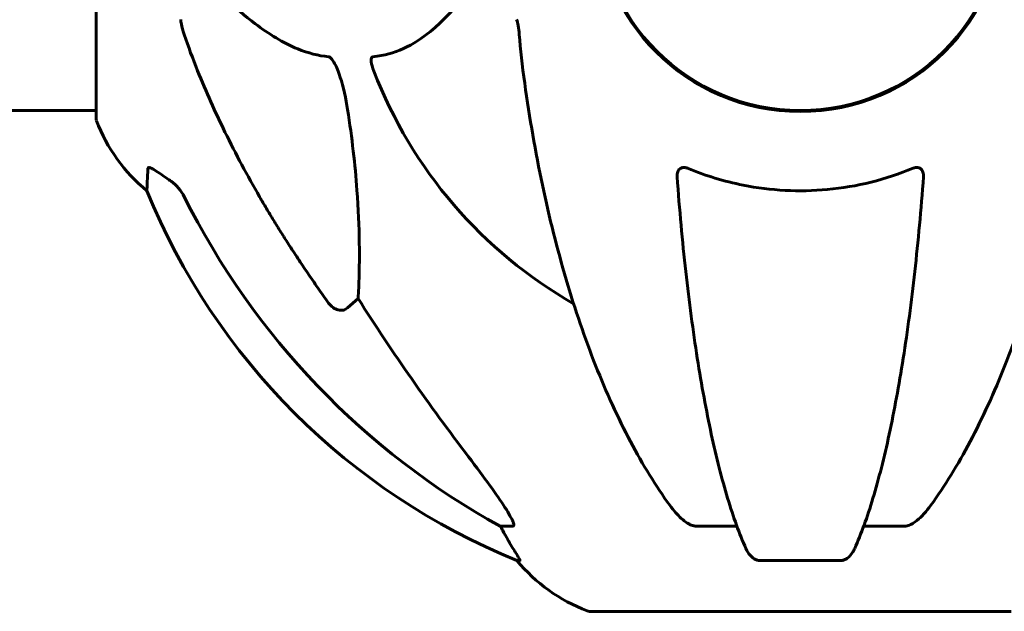
# Model space of a CAD drawing. Units: millimetres. Extents: x 7546 to 14456, y 497 to 12163.
# Drawn here: x 10484 to 10631, y 9946 to 10034 of the extents above; entities that cross this region are included whole.
import ezdxf

# ---------------------------------------------------------------- set-up
doc = ezdxf.new("R2010")
doc.units = ezdxf.units.MM
doc.header["$LTSCALE"] = 50
doc.layers.add('Widoczne (ISO)', color=7, linetype='Continuous', lineweight=60)

msp = doc.modelspace()

# ---------------------------------------------------------------- linework, layer by layer
at = {"layer": 'Widoczne (ISO)'}
for p, q in [((10495.64, 10050.62), (10495.64, 10019.32)), ((10450.14, 10020.47), (10495.64, 10020.47)), ((10534.56, 9992.52), (10533, 9991.14)), ((10557.5, 9958.67), (10555.67, 9958.67)), ((10590.82, 9958.67), (10584.91, 9958.67)), ((10615.55, 9958.67), (10609.64, 9958.67)), ((10558.15, 9953.57), (10558.59, 9953.57)), ((10594.21, 9953.57), (10606.25, 9953.57)), ((10568.93, 9946.02), (10631.53, 9946.02))]:
    msp.add_line(p, q, dxfattribs=at)
msp.add_circle((10600.23, 10050.62), 30.15, dxfattribs=at)
for centre, radius, start, end in [((10600.23, 10050.62), 30.3, 180, 0), ((10600.23, 10050.62), 67.82, 200.9978, 240.2417), ((10496.64, 10019.32), 1, 180, 200.8133), ((10519.07, 10027.84), 25, 200.8133, 230.5544), ((10595.82, 10046.21), 100, 202.1283, 247.8717), ((10577.46, 9969.46), 25, 219.4456, 249.1867), ((10568.93, 9947.02), 1, 249.1867, 270)]:
    msp.add_arc(centre, radius, start, end, dxfattribs=at)
for centre, major_axis, ratio, start_param, end_param in [((10609.33, 10059.85), (0, -115), 0.981627, 5.18345, 5.787892), ((10790.43, 10190.81), (0, 345), 0.906308, 2.183097, 2.269068), ((10551.67, 9955.77), (0, 5), 0.981627, 5.186181, 5.330784), ((10577.88, 9969.46), (0, -25), 0.981627, 5.186181, 5.24781)]:
    msp.add_ellipse(centre, major_axis=major_axis, ratio=ratio, start_param=start_param, end_param=end_param, dxfattribs=at)
for points, knots in [([(10510.66, 10041.33), (10513.34, 10038.47), (10516.29, 10035.63), (10521.31, 10031.83), (10523.42, 10030.52), (10527.15, 10029), (10528.67, 10028.61), (10530.17, 10028.46)], [-3.381682, -3.381682, -3.381682, -3.381682, -2.051079, -2.051079, -1.136838, -1.136838, -0.473976, -0.473976, -0.473976, -0.473976]), ([(10536.75, 10028.46), (10537.17, 10028.5), (10537.58, 10028.56), (10539.53, 10028.92), (10540.96, 10029.45), (10546.45, 10032.45), (10549.81, 10036.58), (10553.41, 10041.33)], [-3.292921, -3.292921, -3.292921, -3.292921, -3.092582, -3.092582, -2.344532, -2.344532, -0.096806, -0.096806, -0.096806, -0.096806]), ([(10508.23, 10033.98), (10508.23, 10033.77), (10508.26, 10033.55), (10508.39, 10032.89), (10508.53, 10032.38), (10508.74, 10031.75)], [0, 0, 0, 0, 0.0651008, 0.0651008, 0.1767336, 0.1767336, 0.1767336, 0.1767336]), ([(10558.49, 10031.75), (10558.44, 10032.23), (10558.4, 10032.7), (10558.27, 10033.44), (10558.2, 10033.73), (10558.1, 10033.98)], [0, 0, 0, 0, 0.1541752, 0.1541752, 0.2866473, 0.2866473, 0.2866473, 0.2866473]), ([(10519.93, 10007.64), (10518.12, 10010.78), (10516.4, 10013.99), (10513.33, 10020.24), (10511.96, 10023.28), (10510.01, 10028.15), (10509.34, 10029.94), (10508.74, 10031.75)], [-2.923859, -2.923859, -2.923859, -2.923859, -1.830403, -1.830403, -0.841646, -0.841646, -0.273627, -0.273627, -0.273627, -0.273627]), ([(10530.17, 10028.46), (10530.17, 10028.46), (10530.18, 10028.45), (10530.24, 10028.45), (10530.29, 10028.43), (10530.4, 10028.36), (10530.45, 10028.32), (10530.6, 10028.18), (10530.68, 10028.08), (10530.91, 10027.77), (10531.04, 10027.52), (10531.32, 10026.97), (10531.46, 10026.63), (10531.58, 10026.31), (10532.02, 10025.17), (10532.45, 10023.63), (10532.87, 10021.4), (10532.93, 10021), (10533, 10020.61)], [3.5334714, 3.5334714, 3.5334714, 3.5334714, 3.5360525, 3.5360525, 3.5562458, 3.5562458, 3.5793269, 3.5793269, 3.6167663, 3.6167663, 3.6956214, 3.6956214, 3.804605, 3.804605, 3.804605, 4.1935737, 4.1935737, 4.2774028, 4.2774028, 4.2774028, 4.2774028]), ([(10536.91, 10026.31), (10536.7, 10026.88), (10536.56, 10027.36), (10536.49, 10027.87), (10536.48, 10028.03), (10536.52, 10028.24), (10536.54, 10028.31), (10536.61, 10028.4), (10536.65, 10028.43), (10536.72, 10028.45), (10536.73, 10028.45), (10536.75, 10028.46)], [4.692072, 4.692072, 4.692072, 4.692072, 4.8854145, 4.8854145, 4.96663, 4.96663, 5.010038, 5.010038, 5.039388, 5.039388, 5.0498949, 5.0498949, 5.0498949, 5.0498949]), ([(10559.3, 10024.52), (10560.02, 10019.35), (10560.9, 10014.28), (10562.97, 10004.52), (10564.14, 9999.84), (10566.77, 9990.89), (10568.24, 9986.6), (10571.43, 9978.53), (10573.16, 9974.75), (10576.84, 9967.8), (10578.79, 9964.64), (10580.85, 9961.78)], [3.005579, 3.005579, 3.005579, 3.005579, 4.598334, 4.598334, 6.191088, 6.191088, 7.783843, 7.783843, 9.376598, 9.376598, 10.969353, 10.969353, 10.969353, 10.969353]), ([(10619.61, 9961.78), (10621.68, 9964.64), (10623.62, 9967.8), (10627.3, 9974.75), (10629.03, 9978.53), (10632.23, 9986.6), (10633.69, 9990.89), (10636.32, 9999.84), (10637.5, 10004.52), (10639.56, 10014.28), (10640.45, 10019.35), (10641.17, 10024.52)], [1.258461, 1.258461, 1.258461, 1.258461, 2.851216, 2.851216, 4.443971, 4.443971, 6.036726, 6.036726, 7.629481, 7.629481, 9.222236, 9.222236, 9.222236, 9.222236]), ([(10533, 10020.61), (10533.66, 10016.4), (10534.11, 10012.39), (10534.8, 10003.06), (10534.81, 9998.12), (10534.62, 9993.58), (10534.59, 9993.04), (10534.56, 9992.52)], [-5.840532, -5.840532, -5.840532, -5.840532, -4.31233, -4.31233, -2.04169, -2.04169, -1.725442, -1.725442, -1.725442, -1.725442]), ([(10503.19, 10008.54), (10503.19, 10008.54), (10503.19, 10008.64), (10503.22, 10009.31), (10503.26, 10010.34), (10503.33, 10011.89)], [-2.22432, -2.22432, -2.22432, -2.22432, -1.710872, -1.710872, -0.498651, -0.498651, -0.498651, -0.498651]), ([(10503.33, 10011.89), (10503.34, 10011.94), (10503.36, 10011.98), (10503.44, 10012.01), (10503.49, 10012.01), (10503.64, 10011.98), (10503.74, 10011.95), (10504, 10011.82), (10504.18, 10011.72), (10504.65, 10011.44), (10504.98, 10011.22), (10505.72, 10010.71), (10506.1, 10010.44), (10506.46, 10010.17)], [0, 0, 0, 0, 0.0405527, 0.0405527, 0.0770027, 0.0770027, 0.1196644, 0.1196644, 0.1860906, 0.1860906, 0.2931262, 0.2931262, 0.4025768, 0.4025768, 0.4025768, 0.4025768]), ([(10581.93, 10010.61), (10581.91, 10010.89), (10581.95, 10011.15), (10582.11, 10011.56), (10582.22, 10011.72), (10582.46, 10011.9), (10582.58, 10011.96), (10582.82, 10012.01), (10582.93, 10012.02), (10583.11, 10012), (10583.18, 10011.98), (10583.33, 10011.95), (10583.4, 10011.92), (10583.47, 10011.89)], [0.0768427, 0.0768427, 0.0768427, 0.0768427, 0.2316755, 0.2316755, 0.3642878, 0.3642878, 0.4481993, 0.4481993, 0.5091909, 0.5091909, 0.5443069, 0.5443069, 0.5810898, 0.5810898, 0.5810898, 0.5810898]), ([(10583.47, 10011.89), (10586.14, 10010.78), (10588.91, 10009.94), (10595.86, 10008.56), (10600.07, 10008.34), (10608.64, 10009.13), (10612.93, 10010.2), (10616.99, 10011.89)], [-3.839757, -3.839757, -3.839757, -3.839757, -2.971401, -2.971401, -1.713368, -1.713368, -0.390285, -0.390285, -0.390285, -0.390285]), ([(10616.99, 10011.89), (10617.12, 10011.94), (10617.24, 10011.98), (10617.48, 10012.01), (10617.59, 10012.01), (10617.8, 10011.98), (10617.9, 10011.95), (10618.12, 10011.82), (10618.23, 10011.72), (10618.42, 10011.44), (10618.5, 10011.22), (10618.54, 10010.85), (10618.54, 10010.73), (10618.53, 10010.61)], [0, 0, 0, 0, 0.0405527, 0.0405527, 0.0770027, 0.0770027, 0.1196644, 0.1196644, 0.1860906, 0.1860906, 0.2931262, 0.2931262, 0.3428011, 0.3428011, 0.3428011, 0.3428011]), ([(10508.73, 10007.66), (10508.51, 10008.11), (10508.22, 10008.54), (10507.56, 10009.31), (10507.19, 10009.66), (10506.78, 10009.95)], [0, 0, 0, 0, 0.1541921, 0.1541921, 0.3066562, 0.3066562, 0.3066562, 0.3066562]), ([(10581.93, 10010.61), (10582.11, 10008.19), (10582.31, 10005.8), (10582.74, 10001.1), (10582.97, 9998.79), (10583.48, 9994.27), (10583.75, 9992.06), (10584.32, 9987.76), (10584.62, 9985.67), (10585.26, 9981.62), (10585.59, 9979.67), (10586.28, 9975.92), (10586.64, 9974.11), (10587.39, 9970.63), (10587.78, 9968.96), (10588.59, 9965.78), (10589.01, 9964.27), (10589.87, 9961.42), (10590.31, 9960.08), (10591.21, 9957.59), (10591.67, 9956.43), (10592.15, 9955.36)], [0.432042, 0.432042, 0.432042, 0.432042, 1.206157, 1.206157, 1.980271, 1.980271, 2.754386, 2.754386, 3.5285, 3.5285, 4.302615, 4.302615, 5.07673, 5.07673, 5.850844, 5.850844, 6.624959, 6.624959, 7.399073, 7.399073, 8.173188, 8.173188, 8.173188, 8.173188]), ([(10608.32, 9955.36), (10608.79, 9956.43), (10609.25, 9957.59), (10610.16, 9960.08), (10610.6, 9961.42), (10611.46, 9964.27), (10611.87, 9965.78), (10612.68, 9968.96), (10613.07, 9970.63), (10613.82, 9974.11), (10614.18, 9975.92), (10614.87, 9979.67), (10615.21, 9981.62), (10615.84, 9985.67), (10616.14, 9987.76), (10616.72, 9992.06), (10616.99, 9994.27), (10617.49, 9998.79), (10617.72, 10001.1), (10618.16, 10005.8), (10618.36, 10008.19), (10618.53, 10010.61)], [0.757825, 0.757825, 0.757825, 0.757825, 1.53194, 1.53194, 2.306055, 2.306055, 3.08017, 3.08017, 3.854285, 3.854285, 4.6284, 4.6284, 5.402516, 5.402516, 6.176631, 6.176631, 6.950746, 6.950746, 7.724861, 7.724861, 8.498976, 8.498976, 8.498976, 8.498976]), ([(10533, 9991.14), (10532.82, 9990.99), (10532.58, 9990.86), (10532.13, 9990.75), (10531.83, 9990.76), (10531.58, 9990.82), (10531.33, 9990.89), (10531.05, 9991.02), (10530.6, 9991.34), (10530.35, 9991.6), (10530.17, 9991.85), (10530.17, 9991.85), (10530.17, 9991.85)], [1.1896126, 1.1896126, 1.1896126, 1.1896126, 1.2625416, 1.2625416, 1.3451697, 1.3451697, 1.3451697, 1.4294982, 1.4294982, 1.5235044, 1.5235044, 1.5244962, 1.5244962, 1.5244962, 1.5244962]), ([(10550.94, 9969.01), (10553.34, 9965.85), (10555.19, 9963.29), (10556.96, 9960.54), (10557.36, 9959.83), (10557.6, 9959.27), (10557.62, 9959.19), (10557.65, 9959.13)], [0, 0, 0, 0, 1.237629, 1.237629, 1.877414, 1.877414, 1.97501, 1.97501, 1.97501, 1.97501]), ([(10583.47, 9959.13), (10583.14, 9959.34), (10582.83, 9959.59), (10582, 9960.34), (10581.43, 9960.98), (10580.85, 9961.78)], [0.1601511, 0.1601511, 0.1601511, 0.1601511, 0.2789651, 0.2789651, 0.5122097, 0.5122097, 0.5122097, 0.5122097]), ([(10619.61, 9961.78), (10619.54, 9961.68), (10619.46, 9961.58), (10618.68, 9960.54), (10617.98, 9959.83), (10617.21, 9959.27), (10617.1, 9959.19), (10616.99, 9959.13)], [1.1698405, 1.1698405, 1.1698405, 1.1698405, 1.2376287, 1.2376287, 1.8774143, 1.8774143, 1.9750102, 1.9750102, 1.9750102, 1.9750102]), ([(10557.5, 9958.67), (10557.59, 9958.67), (10557.64, 9958.71), (10557.7, 9958.86), (10557.7, 9958.96), (10557.66, 9959.1), (10557.65, 9959.11), (10557.65, 9959.13)], [-0.6576908, -0.6576908, -0.6576908, -0.6576908, -0.5826884, -0.5826884, -0.5093339, -0.5093339, -0.502027, -0.502027, -0.502027, -0.502027]), ([(10583.47, 9959.13), (10583.6, 9959.04), (10583.74, 9958.97), (10584.13, 9958.79), (10584.38, 9958.72), (10584.73, 9958.67), (10584.82, 9958.67), (10584.91, 9958.67)], [-0.1558142, -0.1558142, -0.1558142, -0.1558142, -0.1088397, -0.1088397, -0.0285546, -0.0285546, 0, 0, 0, 0]), ([(10615.55, 9958.67), (10615.79, 9958.67), (10616.03, 9958.71), (10616.5, 9958.86), (10616.72, 9958.96), (10616.95, 9959.1), (10616.97, 9959.11), (10616.99, 9959.13)], [-0.6576908, -0.6576908, -0.6576908, -0.6576908, -0.5826884, -0.5826884, -0.5093339, -0.5093339, -0.502027, -0.502027, -0.502027, -0.502027]), ([(10556.77, 9956.7), (10557.17, 9956.03), (10557.56, 9955.37), (10558.13, 9954.45), (10558.33, 9954.13), (10558.51, 9953.81), (10558.56, 9953.72), (10558.6, 9953.63), (10558.6, 9953.61), (10558.6, 9953.58), (10558.6, 9953.57), (10558.59, 9953.57)], [0, 0, 0, 0, 0.2355522, 0.2355522, 0.4078692, 0.4078692, 0.4868555, 0.4868555, 0.5223203, 0.5223203, 0.5562282, 0.5562282, 0.5562282, 0.5562282]), ([(10594.21, 9953.57), (10594.08, 9953.57), (10593.95, 9953.59), (10593.66, 9953.68), (10593.51, 9953.75), (10593.17, 9953.97), (10592.96, 9954.15), (10592.54, 9954.64), (10592.32, 9954.98), (10592.15, 9955.36)], [0, 0, 0, 0, 0.0396836, 0.0396836, 0.0905188, 0.0905188, 0.1673316, 0.1673316, 0.2678087, 0.2678087, 0.2678087, 0.2678087]), ([(10608.32, 9955.36), (10608.23, 9955.18), (10608.14, 9955.01), (10607.8, 9954.45), (10607.51, 9954.13), (10607.06, 9953.81), (10606.9, 9953.72), (10606.65, 9953.63), (10606.57, 9953.61), (10606.41, 9953.58), (10606.33, 9953.57), (10606.25, 9953.57)], [0.1632559, 0.1632559, 0.1632559, 0.1632559, 0.2355522, 0.2355522, 0.4078692, 0.4078692, 0.4868555, 0.4868555, 0.5223203, 0.5223203, 0.5562282, 0.5562282, 0.5562282, 0.5562282])]:
    msp.add_open_spline(points, degree=3, knots=knots, dxfattribs=at)
for points in [[(10558.49, 10031.75), (10558.68, 10029.59), (10558.93, 10027.17), (10559.3, 10024.52)], [(10506.46, 10010.17), (10506.57, 10010.1), (10506.67, 10010.02), (10506.78, 10009.95)]]:
    msp.add_open_spline(points, degree=3, dxfattribs=at)
msp.add_rational_spline([(10530.17, 9991.85), (10524.26, 10000.15), (10519.93, 10007.64)], [1.00282554047, 1.01452967166, 1.01823794294], degree=2, dxfattribs=at)

doc.saveas('drawing.dxf')
